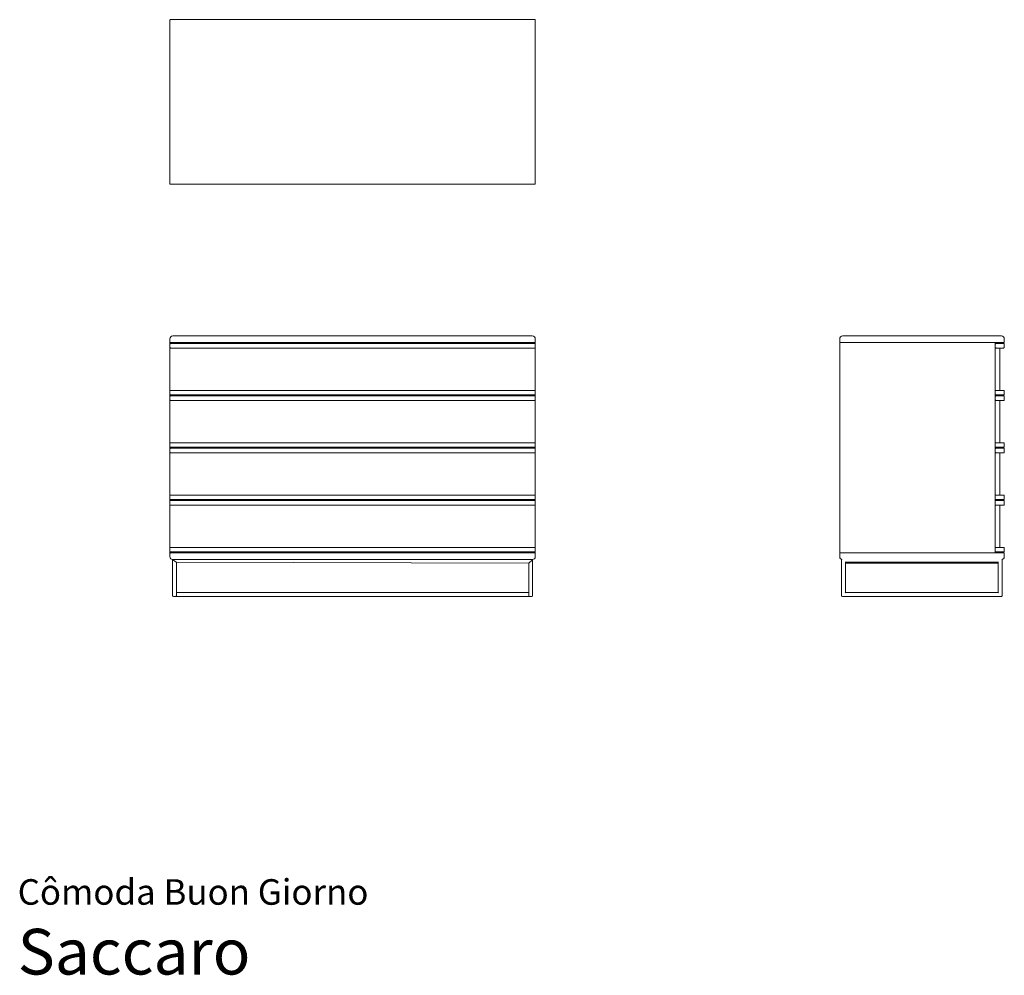
# Model space of a CAD drawing. Units: inches. Extents: x 0 to 12.8, y 0 to 12.4.
import ezdxf
from ezdxf.enums import TextEntityAlignment as Align

# ---------------------------------------------------------------- set-up
doc = ezdxf.new("R2010")
doc.units = ezdxf.units.IN
doc.header["$LTSCALE"] = 0.03937
doc.header["$MEASUREMENT"] = 0
doc.layers.get('0').update_dxf_attribs({"lineweight": 0})
doc.styles.add('Saccaro', font='arial.ttf', dxfattribs={"height": 0.137795})
doc.styles.get("Standard").update_dxf_attribs({"font": 'arial.ttf'})

# ---------------------------------------------------------------- blocks, each defined once
blk = doc.blocks.new('SaccaroComodaBuonGiornoVS')
for p, q in [((1.97, 12.36), (1.969, 12.356)), ((1.969, 12.354), (1.971, 12.36)), ((1.969, 12.354), (1.969, 12.356)), ((1.969, 10.241), (1.969, 12.354)), ((1.97, 12.36), (1.974, 12.362)), ((1.976, 12.362), (1.971, 12.36)), ((1.974, 12.362), (1.976, 12.362)), ((1.976, 12.362), (6.685, 12.362)), ((6.685, 12.362), (6.687, 12.362)), ((6.685, 12.362), (6.691, 12.36)), ((6.691, 12.36), (6.687, 12.362)), ((6.691, 12.36), (6.693, 12.356)), ((6.693, 12.354), (6.691, 12.36)), ((6.693, 12.356), (6.693, 12.354)), ((6.693, 10.245), (6.693, 12.354)), ((1.969, 10.241), (1.971, 10.235)), ((1.969, 10.237), (1.969, 10.241)), ((1.97, 10.234), (1.969, 10.237)), ((1.972, 10.233), (1.97, 10.234)), ((1.976, 10.233), (1.971, 10.235)), ((1.976, 10.233), (1.972, 10.233)), ((6.685, 10.233), (1.976, 10.233)), ((6.685, 10.233), (6.691, 10.235)), ((6.689, 10.233), (6.685, 10.233)), ((6.692, 10.234), (6.689, 10.233)), ((6.693, 10.241), (6.691, 10.235)), ((6.692, 10.234), (6.693, 10.237)), ((6.693, 10.245), (6.693, 10.245)), ((6.693, 10.241), (6.693, 10.245)), ((6.693, 10.241), (6.693, 10.241)), ((6.693, 10.241), (6.693, 10.237))]:
    blk.add_line(p, q)
blk = doc.blocks.new('SaccaroComodaBuonGiornoVf')
for p, q in [((1.969, 8.231), (1.972, 8.248)), ((1.969, 8.192), (1.969, 8.231)), ((1.97, 8.187), (1.969, 8.192)), ((1.969, 8.178), (1.97, 8.183)), ((1.969, 8.161), (1.969, 8.178)), ((1.972, 8.169), (1.969, 8.166)), ((1.969, 8.166), (1.969, 8.161)), ((1.969, 8.125), (1.969, 8.161)), ((1.97, 8.187), (1.975, 8.184)), ((1.974, 8.184), (1.97, 8.183)), ((1.972, 8.248), (1.979, 8.26)), ((1.972, 8.169), (1.975, 8.172)), ((1.974, 8.184), (1.975, 8.184)), ((1.975, 8.184), (1.975, 8.184)), ((6.687, 8.184), (1.975, 8.184)), ((1.975, 8.172), (1.98, 8.173)), ((1.991, 8.268), (1.979, 8.26)), ((6.681, 8.173), (1.98, 8.173)), ((2.008, 8.271), (1.991, 8.268)), ((6.653, 8.271), (2.008, 8.271)), ((6.653, 8.271), (6.67, 8.268)), ((6.67, 8.268), (6.682, 8.26)), ((6.681, 8.173), (6.686, 8.172)), ((6.69, 8.248), (6.682, 8.26)), ((6.686, 8.172), (6.69, 8.169)), ((6.691, 8.187), (6.687, 8.185)), ((6.691, 8.183), (6.687, 8.185)), ((6.691, 8.183), (6.687, 8.185)), ((6.687, 8.185), (6.687, 8.184)), ((6.691, 8.183), (6.687, 8.184)), ((6.693, 8.232), (6.69, 8.248)), ((6.69, 8.169), (6.692, 8.166)), ((6.693, 8.192), (6.691, 8.187)), ((6.691, 8.183), (6.691, 8.183)), ((6.693, 8.179), (6.691, 8.183)), ((6.692, 8.166), (6.693, 8.161)), ((6.693, 8.192), (6.693, 8.232)), ((6.693, 8.179), (6.693, 8.161)), ((6.693, 8.125), (6.693, 8.161)), ((1.969, 8.114), (1.969, 8.125)), ((1.969, 8.125), (1.969, 8.12)), ((1.969, 8.12), (1.972, 8.117)), ((1.969, 7.566), (1.969, 8.114)), ((1.98, 8.114), (1.969, 8.114)), ((1.972, 8.117), (1.975, 8.115)), ((1.98, 8.114), (1.975, 8.115)), ((6.681, 8.114), (1.98, 8.114)), ((6.686, 8.115), (6.681, 8.114)), ((6.683, 8.114), (6.681, 8.114)), ((6.681, 8.114), (6.681, 8.114)), ((6.69, 8.114), (6.683, 8.114)), ((6.686, 8.115), (6.69, 8.117)), ((6.692, 8.12), (6.69, 8.117)), ((6.69, 8.114), (6.693, 8.114)), ((6.693, 8.125), (6.692, 8.12)), ((6.693, 8.125), (6.693, 8.114)), ((6.693, 7.566), (6.693, 8.114)), ((1.969, 7.555), (1.969, 7.566)), ((1.98, 7.566), (1.969, 7.566)), ((1.972, 7.563), (1.969, 7.559)), ((1.969, 7.559), (1.969, 7.555)), ((1.969, 7.519), (1.969, 7.555)), ((1.969, 7.484), (1.969, 7.519)), ((1.969, 7.519), (1.969, 7.514)), ((1.969, 7.514), (1.972, 7.511)), ((1.972, 7.563), (1.975, 7.565)), ((1.975, 7.565), (1.98, 7.566)), ((6.681, 7.566), (1.98, 7.566)), ((6.681, 7.566), (6.686, 7.566)), ((6.681, 7.566), (6.681, 7.566)), ((6.69, 7.566), (6.681, 7.566)), ((6.686, 7.566), (6.69, 7.563)), ((6.693, 7.566), (6.69, 7.566)), ((6.69, 7.563), (6.69, 7.563)), ((6.69, 7.563), (6.692, 7.56)), ((6.692, 7.514), (6.69, 7.511)), ((6.692, 7.56), (6.692, 7.559)), ((6.693, 7.555), (6.692, 7.559)), ((6.693, 7.519), (6.692, 7.514)), ((6.693, 7.566), (6.693, 7.555)), ((6.693, 7.555), (6.693, 7.555)), ((6.693, 7.519), (6.693, 7.555)), ((6.693, 7.519), (6.693, 7.484)), ((1.972, 7.492), (1.969, 7.489)), ((1.969, 7.489), (1.969, 7.484)), ((1.969, 7.448), (1.969, 7.484)), ((1.969, 7.436), (1.969, 7.448)), ((1.969, 7.448), (1.969, 7.443)), ((1.969, 7.443), (1.972, 7.44)), ((1.969, 6.889), (1.969, 7.436)), ((1.98, 7.436), (1.969, 7.436)), ((1.972, 7.511), (1.975, 7.508)), ((1.972, 7.492), (1.975, 7.495)), ((1.972, 7.44), (1.975, 7.437)), ((1.98, 7.507), (1.975, 7.508)), ((1.975, 7.495), (1.98, 7.496)), ((1.98, 7.436), (1.975, 7.437)), ((6.681, 7.507), (1.98, 7.507)), ((6.681, 7.496), (1.98, 7.496)), ((1.98, 7.496), (6.681, 7.496)), ((6.681, 7.436), (1.98, 7.436)), ((6.686, 7.508), (6.681, 7.507)), ((6.681, 7.496), (6.686, 7.495)), ((6.681, 7.436), (6.682, 7.437)), ((6.683, 7.437), (6.682, 7.437)), ((6.686, 7.437), (6.682, 7.437)), ((6.69, 7.437), (6.683, 7.437)), ((6.686, 7.508), (6.69, 7.511)), ((6.686, 7.495), (6.69, 7.492)), ((6.686, 7.437), (6.69, 7.44)), ((6.69, 7.492), (6.69, 7.492)), ((6.69, 7.492), (6.692, 7.489)), ((6.692, 7.443), (6.69, 7.44)), ((6.69, 7.437), (6.693, 7.437)), ((6.692, 7.489), (6.692, 7.489)), ((6.693, 7.484), (6.692, 7.489)), ((6.693, 7.448), (6.692, 7.443)), ((6.693, 7.448), (6.693, 7.484)), ((6.693, 7.448), (6.693, 7.437)), ((6.693, 6.889), (6.693, 7.437)), ((1.969, 6.877), (1.969, 6.889)), ((1.969, 6.889), (1.98, 6.889)), ((1.972, 6.886), (1.969, 6.882)), ((1.969, 6.882), (1.969, 6.877)), ((1.969, 6.842), (1.969, 6.877)), ((1.972, 6.886), (1.975, 6.888)), ((1.975, 6.888), (1.98, 6.889)), ((6.634, 6.889), (1.98, 6.889)), ((6.634, 6.889), (6.681, 6.889)), ((6.682, 6.889), (6.681, 6.889)), ((6.682, 6.889), (6.686, 6.889)), ((6.69, 6.889), (6.682, 6.889)), ((6.686, 6.889), (6.69, 6.886)), ((6.693, 6.889), (6.69, 6.889)), ((6.69, 6.886), (6.692, 6.883)), ((6.692, 6.883), (6.692, 6.882)), ((6.693, 6.878), (6.692, 6.882)), ((6.693, 6.889), (6.693, 6.878)), ((6.693, 6.842), (6.693, 6.878)), ((1.969, 6.807), (1.969, 6.842)), ((1.969, 6.842), (1.969, 6.837)), ((1.969, 6.837), (1.972, 6.833)), ((1.972, 6.815), (1.969, 6.812)), ((1.969, 6.812), (1.969, 6.807)), ((1.969, 6.771), (1.969, 6.807)), ((1.969, 6.759), (1.969, 6.771)), ((1.969, 6.771), (1.969, 6.766)), ((1.969, 6.766), (1.972, 6.763)), ((1.969, 6.212), (1.969, 6.759)), ((1.98, 6.759), (1.969, 6.759)), ((1.972, 6.833), (1.975, 6.831)), ((1.972, 6.815), (1.975, 6.817)), ((1.972, 6.763), (1.975, 6.76)), ((1.98, 6.83), (1.975, 6.831)), ((1.975, 6.817), (1.98, 6.818)), ((1.98, 6.759), (1.975, 6.76)), ((6.681, 6.83), (1.98, 6.83)), ((6.681, 6.819), (1.98, 6.818)), ((1.98, 6.818), (6.681, 6.818)), ((6.681, 6.759), (1.98, 6.759)), ((6.686, 6.831), (6.681, 6.83)), ((6.681, 6.819), (6.686, 6.818)), ((6.682, 6.76), (6.681, 6.759)), ((6.683, 6.76), (6.682, 6.76)), ((6.682, 6.76), (6.69, 6.76)), ((6.69, 6.76), (6.683, 6.76)), ((6.683, 6.76), (6.683, 6.76)), ((6.686, 6.76), (6.683, 6.76)), ((6.686, 6.831), (6.69, 6.834)), ((6.686, 6.818), (6.69, 6.815)), ((6.686, 6.76), (6.69, 6.763)), ((6.692, 6.837), (6.69, 6.834)), ((6.69, 6.815), (6.692, 6.812)), ((6.692, 6.766), (6.69, 6.763)), ((6.69, 6.76), (6.693, 6.76)), ((6.693, 6.76), (6.69, 6.76)), ((6.692, 6.837), (6.693, 6.842)), ((6.692, 6.812), (6.692, 6.812)), ((6.693, 6.807), (6.692, 6.812)), ((6.692, 6.766), (6.693, 6.771)), ((6.693, 6.842), (6.693, 6.807)), ((6.693, 6.771), (6.693, 6.807)), ((6.693, 6.771), (6.693, 6.76)), ((6.693, 6.76), (6.693, 6.76)), ((6.693, 6.76), (6.693, 6.212)), ((1.969, 6.2), (1.969, 6.212)), ((1.969, 6.212), (1.98, 6.212)), ((1.972, 6.209), (1.969, 6.205)), ((1.969, 6.205), (1.969, 6.2)), ((1.969, 6.165), (1.969, 6.2)), ((1.969, 6.137), (1.969, 6.165)), ((1.969, 6.165), (1.969, 6.16)), ((1.969, 6.16), (1.972, 6.156)), ((1.97, 6.14), (1.969, 6.137)), ((1.969, 6.086), (1.969, 6.137)), ((1.97, 6.14), (1.972, 6.141)), ((1.972, 6.209), (1.975, 6.211)), ((1.972, 6.156), (1.975, 6.154)), ((6.689, 6.142), (1.972, 6.141)), ((1.972, 6.141), (6.689, 6.141)), ((1.975, 6.211), (1.98, 6.212)), ((1.98, 6.153), (1.975, 6.154)), ((2.027, 6.212), (1.98, 6.212)), ((6.681, 6.153), (1.98, 6.153)), ((2.027, 6.212), (6.681, 6.212)), ((2.027, 6.212), (6.682, 6.212)), ((6.686, 6.154), (6.681, 6.153)), ((6.682, 6.212), (6.686, 6.212)), ((6.683, 6.212), (6.682, 6.212)), ((6.69, 6.212), (6.683, 6.212)), ((6.686, 6.212), (6.69, 6.209)), ((6.686, 6.154), (6.69, 6.156)), ((6.689, 6.142), (6.692, 6.141)), ((6.693, 6.212), (6.69, 6.212)), ((6.69, 6.209), (6.692, 6.206)), ((6.692, 6.16), (6.69, 6.156)), ((6.692, 6.206), (6.692, 6.205)), ((6.693, 6.201), (6.692, 6.205)), ((6.693, 6.165), (6.692, 6.16)), ((6.692, 6.141), (6.693, 6.138)), ((6.693, 6.212), (6.693, 6.201)), ((6.693, 6.165), (6.693, 6.201)), ((6.693, 6.165), (6.693, 6.138)), ((6.693, 6.138), (6.693, 6.137)), ((6.693, 6.137), (6.693, 6.135)), ((6.693, 6.137), (6.693, 6.137)), ((6.693, 6.137), (6.693, 6.137)), ((6.693, 6.135), (6.693, 6.135)), ((6.693, 6.135), (6.693, 6.087)), ((1.969, 6.082), (1.969, 6.086)), ((1.97, 6.083), (1.969, 6.086)), ((1.969, 5.535), (1.969, 6.082)), ((1.972, 6.082), (1.969, 6.082)), ((1.972, 6.082), (1.97, 6.083)), ((6.689, 6.082), (1.972, 6.082)), ((6.69, 6.083), (6.689, 6.082)), ((6.69, 6.083), (6.69, 6.083)), ((6.69, 6.083), (6.693, 6.083)), ((6.693, 6.083), (6.69, 6.083)), ((6.692, 6.083), (6.69, 6.083)), ((6.69, 6.083), (6.69, 6.083)), ((6.693, 6.086), (6.692, 6.083)), ((6.693, 6.086), (6.693, 6.087)), ((6.693, 6.087), (6.693, 6.087)), ((6.693, 6.086), (6.693, 6.083)), ((6.693, 6.083), (6.693, 6.083)), ((6.693, 5.535), (6.693, 6.083)), ((1.969, 5.531), (1.969, 5.535)), ((1.969, 5.535), (1.972, 5.535)), ((1.97, 5.534), (1.969, 5.531)), ((1.969, 5.48), (1.969, 5.531)), ((1.969, 5.47), (1.969, 5.48)), ((1.97, 5.477), (1.969, 5.48)), ((1.97, 5.534), (1.972, 5.535)), ((1.972, 5.476), (1.97, 5.477)), ((2.027, 5.535), (1.972, 5.535)), ((6.689, 5.476), (1.972, 5.476)), ((2.027, 5.535), (6.689, 5.535)), ((2.027, 5.535), (6.683, 5.535)), ((6.69, 5.535), (6.683, 5.535)), ((6.692, 5.477), (6.689, 5.476)), ((6.693, 5.535), (6.69, 5.535)), ((6.69, 5.535), (6.692, 5.535)), ((6.692, 5.535), (6.693, 5.532)), ((6.693, 5.48), (6.692, 5.477)), ((6.693, 5.535), (6.693, 5.532)), ((6.693, 5.482), (6.693, 5.532)), ((6.693, 5.482), (6.693, 5.482)), ((6.693, 5.482), (6.693, 5.48)), ((6.693, 5.471), (6.693, 5.48)), ((1.97, 5.466), (1.969, 5.47)), ((1.969, 5.457), (1.97, 5.462)), ((1.969, 5.418), (1.969, 5.457)), ((1.972, 5.401), (1.969, 5.418)), ((1.97, 5.466), (1.974, 5.464)), ((1.97, 5.462), (1.974, 5.464)), ((1.979, 5.389), (1.972, 5.401)), ((1.974, 5.465), (1.975, 5.465)), ((1.974, 5.464), (1.974, 5.465)), ((1.975, 5.465), (1.975, 5.465)), ((1.975, 5.465), (1.975, 5.465)), ((1.975, 5.465), (4.963, 5.465)), ((1.991, 5.381), (1.979, 5.389)), ((2.002, 5.379), (1.991, 5.381)), ((2.002, 5.379), (2.002, 5.353)), ((2.002, 5.35), (2.002, 5.353)), ((2.002, 5.353), (2.002, 5.353)), ((2.002, 5.35), (2.002, 5.348)), ((2.002, 4.945), (2.002, 5.348)), ((6.518, 5.465), (4.963, 5.465)), ((4.963, 5.465), (6.684, 5.465)), ((6.652, 5.378), (6.651, 5.378)), ((6.652, 5.378), (6.656, 5.376)), ((6.653, 5.378), (6.652, 5.378)), ((6.67, 5.381), (6.653, 5.378)), ((6.656, 5.376), (6.659, 5.369)), ((6.659, 5.34), (6.659, 5.369)), ((6.682, 5.389), (6.67, 5.381)), ((6.69, 5.401), (6.682, 5.389)), ((6.684, 5.465), (6.687, 5.465)), ((6.691, 5.467), (6.687, 5.465)), ((6.693, 5.418), (6.69, 5.401)), ((6.691, 5.467), (6.693, 5.47)), ((6.693, 5.47), (6.693, 5.471)), ((6.693, 5.469), (6.693, 5.47)), ((6.693, 5.469), (6.693, 5.418)), ((2.05, 5.346), (2.053, 5.342)), ((2.054, 5.342), (2.053, 5.342)), ((2.054, 5.342), (2.053, 5.342)), ((2.053, 5.341), (2.053, 5.342)), ((2.053, 5.341), (2.053, 5.341)), ((2.053, 5.341), (2.053, 4.95)), ((6.607, 5.329), (2.054, 5.342)), ((6.607, 5.329), (2.054, 5.342)), ((2.054, 5.342), (2.054, 5.342)), ((6.608, 5.329), (6.607, 5.329)), ((6.612, 5.332), (6.608, 5.329)), ((6.608, 5.328), (6.608, 5.329)), ((6.608, 5.328), (6.608, 4.952)), ((6.659, 5.337), (6.659, 5.34)), ((6.659, 5.34), (6.659, 5.34)), ((6.659, 5.334), (6.659, 5.337)), ((6.659, 5.334), (6.659, 4.947)), ((2.002, 4.944), (2.002, 4.945)), ((2.002, 4.942), (2.002, 4.944)), ((2.002, 4.941), (2.002, 4.942)), ((2.002, 4.942), (2.002, 4.942)), ((2.002, 4.939), (2.002, 4.941)), ((2.002, 4.939), (2.002, 4.91)), ((2.002, 4.939), (2.002, 4.939)), ((2.002, 4.939), (2.002, 4.939)), ((2.002, 4.91), (2.002, 4.909)), ((2.003, 4.908), (2.002, 4.909)), ((2.003, 4.908), (2.005, 4.902)), ((2.013, 4.899), (2.005, 4.902)), ((2.042, 4.899), (2.013, 4.899)), ((2.042, 4.899), (2.044, 4.899)), ((2.044, 4.899), (2.046, 4.9)), ((2.045, 4.899), (2.044, 4.899)), ((2.045, 4.899), (2.048, 4.899)), ((2.046, 4.9), (2.05, 4.902)), ((6.614, 4.901), (2.048, 4.899)), ((2.05, 4.903), (2.053, 4.909)), ((2.05, 4.902), (2.05, 4.903)), ((2.05, 4.902), (2.05, 4.901)), ((2.054, 4.95), (2.053, 4.95)), ((2.053, 4.944), (2.053, 4.95)), ((2.053, 4.944), (2.053, 4.942)), ((2.053, 4.939), (2.053, 4.942)), ((2.053, 4.939), (2.053, 4.926)), ((2.053, 4.909), (2.053, 4.926)), ((6.607, 4.952), (2.054, 4.95)), ((6.608, 4.952), (6.607, 4.952)), ((6.608, 4.947), (6.608, 4.952)), ((6.608, 4.947), (6.608, 4.944)), ((6.608, 4.941), (6.608, 4.944)), ((6.608, 4.912), (6.608, 4.941)), ((6.608, 4.912), (6.608, 4.912)), ((6.608, 4.912), (6.612, 4.904)), ((6.612, 4.904), (6.612, 4.903)), ((6.612, 4.904), (6.618, 4.901)), ((6.617, 4.901), (6.614, 4.901)), ((6.618, 4.901), (6.617, 4.901)), ((6.618, 4.901), (6.619, 4.901)), ((6.649, 4.901), (6.619, 4.901)), ((6.649, 4.901), (6.656, 4.904)), ((6.656, 4.904), (6.659, 4.912)), ((6.659, 4.947), (6.659, 4.944)), ((6.659, 4.941), (6.659, 4.944)), ((6.659, 4.912), (6.659, 4.941)), ((6.659, 4.941), (6.659, 4.941)), ((6.659, 4.912), (6.659, 4.912))]:
    blk.add_line(p, q)
for points in [[(6.651, 5.378), (2.002, 5.379), (2.05, 5.346)], [(6.612, 5.332), (6.656, 5.376)]]:
    blk.add_lwpolyline(points)
blk = doc.blocks.new('SaccaroComodaBuonGiornoVle')
for p, q in [((10.633, 8.248), (10.63, 8.232)), ((10.63, 8.192), (10.63, 8.232)), ((10.632, 8.187), (10.63, 8.192)), ((10.632, 8.183), (10.63, 8.179)), ((10.63, 5.47), (10.63, 8.179)), ((10.632, 8.187), (10.635, 8.185)), ((10.632, 8.183), (10.635, 8.185)), ((10.632, 8.183), (10.636, 8.184)), ((10.632, 8.183), (10.636, 8.184)), ((10.632, 8.183), (10.632, 8.183)), ((10.633, 8.248), (10.641, 8.26)), ((10.635, 8.185), (10.636, 8.184)), ((10.636, 8.184), (12.634, 8.184)), ((10.641, 8.26), (10.652, 8.268)), ((10.641, 8.26), (10.641, 8.26)), ((10.669, 8.271), (10.652, 8.268)), ((10.652, 8.268), (10.652, 8.268)), ((10.669, 8.271), (12.72, 8.271)), ((12.639, 8.183), (12.634, 8.184)), ((12.634, 8.184), (12.753, 8.184)), ((12.64, 8.178), (12.639, 8.183)), ((12.64, 8.161), (12.64, 8.178)), ((12.64, 8.161), (12.641, 8.166)), ((12.64, 8.161), (12.64, 8.125)), ((12.641, 8.166), (12.643, 8.169)), ((12.643, 8.169), (12.647, 8.172)), ((12.647, 8.172), (12.652, 8.173)), ((12.747, 8.173), (12.652, 8.173)), ((12.72, 8.271), (12.736, 8.268)), ((12.736, 8.268), (12.748, 8.26)), ((12.747, 8.173), (12.752, 8.172)), ((12.755, 8.248), (12.748, 8.26)), ((12.752, 8.172), (12.755, 8.169)), ((12.753, 8.184), (12.757, 8.187)), ((12.758, 8.231), (12.755, 8.248)), ((12.755, 8.169), (12.757, 8.166)), ((12.758, 8.192), (12.757, 8.187)), ((12.757, 8.166), (12.758, 8.161)), ((12.758, 8.192), (12.758, 8.231)), ((12.758, 8.125), (12.758, 8.161)), ((12.64, 8.114), (12.64, 8.125)), ((12.64, 8.125), (12.641, 8.12)), ((12.643, 8.114), (12.64, 8.114)), ((12.64, 7.566), (12.64, 8.114)), ((12.641, 8.12), (12.643, 8.117)), ((12.643, 8.117), (12.647, 8.115)), ((12.65, 8.114), (12.643, 8.114)), ((12.643, 8.114), (12.643, 8.114)), ((12.647, 8.115), (12.652, 8.114)), ((12.652, 8.114), (12.65, 8.114)), ((12.65, 8.114), (12.65, 8.114)), ((12.65, 8.114), (12.65, 8.114)), ((12.652, 8.114), (12.652, 8.114)), ((12.664, 8.114), (12.652, 8.114)), ((12.664, 8.114), (12.699, 8.114)), ((12.699, 7.566), (12.699, 8.114)), ((12.747, 8.114), (12.699, 8.114)), ((12.752, 8.115), (12.747, 8.114)), ((12.752, 8.115), (12.755, 8.117)), ((12.757, 8.12), (12.755, 8.117)), ((12.758, 8.125), (12.757, 8.12)), ((12.64, 7.555), (12.64, 7.566)), ((12.651, 7.566), (12.64, 7.566)), ((12.64, 7.555), (12.641, 7.559)), ((12.64, 7.555), (12.64, 7.519)), ((12.64, 7.484), (12.64, 7.519)), ((12.64, 7.519), (12.641, 7.514)), ((12.643, 7.563), (12.641, 7.56)), ((12.641, 7.559), (12.641, 7.56)), ((12.641, 7.514), (12.643, 7.511)), ((12.643, 7.563), (12.647, 7.566)), ((12.643, 7.563), (12.647, 7.565)), ((12.643, 7.563), (12.647, 7.565)), ((12.643, 7.563), (12.643, 7.563)), ((12.647, 7.566), (12.651, 7.566)), ((12.647, 7.566), (12.647, 7.565)), ((12.647, 7.565), (12.651, 7.566)), ((12.698, 7.566), (12.651, 7.566)), ((12.698, 7.566), (12.699, 7.566)), ((12.747, 7.566), (12.699, 7.566)), ((12.747, 7.566), (12.752, 7.565)), ((12.752, 7.565), (12.755, 7.563)), ((12.755, 7.563), (12.757, 7.559)), ((12.757, 7.514), (12.755, 7.511)), ((12.757, 7.559), (12.758, 7.555)), ((12.758, 7.519), (12.757, 7.514)), ((12.758, 7.519), (12.758, 7.555)), ((12.64, 7.484), (12.641, 7.489)), ((12.64, 7.484), (12.64, 7.448)), ((12.64, 7.437), (12.64, 7.448)), ((12.64, 7.448), (12.641, 7.443)), ((12.64, 7.437), (12.64, 7.436)), ((12.64, 7.437), (12.65, 7.437)), ((12.64, 6.889), (12.64, 7.436)), ((12.64, 7.436), (12.652, 7.436)), ((12.643, 7.492), (12.641, 7.489)), ((12.641, 7.489), (12.641, 7.489)), ((12.641, 7.443), (12.643, 7.44)), ((12.643, 7.511), (12.647, 7.508)), ((12.643, 7.492), (12.647, 7.495)), ((12.643, 7.492), (12.647, 7.495)), ((12.643, 7.492), (12.647, 7.495)), ((12.643, 7.492), (12.643, 7.492)), ((12.643, 7.44), (12.647, 7.437)), ((12.647, 7.508), (12.652, 7.507)), ((12.647, 7.495), (12.652, 7.496)), ((12.647, 7.495), (12.652, 7.496)), ((12.647, 7.495), (12.652, 7.496)), ((12.647, 7.495), (12.647, 7.495)), ((12.647, 7.437), (12.651, 7.437)), ((12.651, 7.437), (12.65, 7.437)), ((12.651, 7.437), (12.652, 7.436)), ((12.747, 7.507), (12.652, 7.507)), ((12.747, 7.496), (12.652, 7.496)), ((12.652, 7.496), (12.652, 7.496)), ((12.652, 7.496), (12.747, 7.496)), ((12.699, 7.436), (12.652, 7.436)), ((12.699, 6.889), (12.699, 7.436)), ((12.747, 7.436), (12.699, 7.436)), ((12.752, 7.508), (12.747, 7.507)), ((12.747, 7.496), (12.752, 7.495)), ((12.752, 7.437), (12.747, 7.436)), ((12.752, 7.508), (12.755, 7.511)), ((12.752, 7.495), (12.755, 7.492)), ((12.752, 7.437), (12.755, 7.44)), ((12.755, 7.492), (12.757, 7.489)), ((12.757, 7.443), (12.755, 7.44)), ((12.757, 7.489), (12.758, 7.484)), ((12.758, 7.448), (12.757, 7.443)), ((12.758, 7.448), (12.758, 7.484)), ((12.64, 6.878), (12.64, 6.889)), ((12.64, 6.889), (12.65, 6.889)), ((12.64, 6.878), (12.641, 6.882)), ((12.64, 6.878), (12.64, 6.842)), ((12.643, 6.886), (12.641, 6.883)), ((12.641, 6.882), (12.641, 6.883)), ((12.643, 6.886), (12.647, 6.889)), ((12.643, 6.886), (12.647, 6.888)), ((12.643, 6.886), (12.647, 6.888)), ((12.643, 6.886), (12.643, 6.886)), ((12.647, 6.889), (12.652, 6.889)), ((12.647, 6.889), (12.647, 6.888)), ((12.647, 6.888), (12.652, 6.889)), ((12.647, 6.889), (12.65, 6.889)), ((12.65, 6.889), (12.652, 6.889)), ((12.697, 6.889), (12.652, 6.889)), ((12.699, 6.889), (12.697, 6.889)), ((12.747, 6.889), (12.699, 6.889)), ((12.699, 6.889), (12.747, 6.889)), ((12.699, 6.889), (12.699, 6.889)), ((12.747, 6.889), (12.752, 6.888)), ((12.752, 6.888), (12.755, 6.886)), ((12.755, 6.886), (12.757, 6.882)), ((12.757, 6.882), (12.758, 6.877)), ((12.758, 6.842), (12.758, 6.877)), ((12.64, 6.807), (12.64, 6.842)), ((12.64, 6.842), (12.641, 6.837)), ((12.64, 6.807), (12.641, 6.812)), ((12.64, 6.807), (12.64, 6.771)), ((12.64, 6.76), (12.64, 6.771)), ((12.64, 6.771), (12.641, 6.766)), ((12.64, 6.76), (12.64, 6.759)), ((12.64, 6.76), (12.65, 6.76)), ((12.64, 6.759), (12.643, 6.759)), ((12.64, 6.212), (12.64, 6.759)), ((12.641, 6.837), (12.643, 6.833)), ((12.641, 6.812), (12.643, 6.815)), ((12.641, 6.812), (12.643, 6.815)), ((12.643, 6.815), (12.641, 6.812)), ((12.641, 6.812), (12.641, 6.812)), ((12.641, 6.766), (12.643, 6.763)), ((12.643, 6.833), (12.647, 6.831)), ((12.643, 6.815), (12.647, 6.818)), ((12.643, 6.815), (12.647, 6.817)), ((12.643, 6.815), (12.647, 6.817)), ((12.643, 6.815), (12.643, 6.815)), ((12.643, 6.763), (12.647, 6.76)), ((12.643, 6.759), (12.652, 6.759)), ((12.647, 6.831), (12.652, 6.83)), ((12.647, 6.818), (12.652, 6.819)), ((12.647, 6.818), (12.652, 6.818)), ((12.647, 6.818), (12.647, 6.817)), ((12.647, 6.817), (12.652, 6.818)), ((12.647, 6.76), (12.65, 6.76)), ((12.65, 6.76), (12.65, 6.76)), ((12.65, 6.76), (12.652, 6.759)), ((12.747, 6.83), (12.652, 6.83)), ((12.747, 6.818), (12.652, 6.819)), ((12.652, 6.819), (12.652, 6.818)), ((12.652, 6.818), (12.747, 6.818)), ((12.652, 6.759), (12.699, 6.759)), ((12.747, 6.759), (12.699, 6.759)), ((12.699, 6.212), (12.699, 6.759)), ((12.752, 6.831), (12.747, 6.83)), ((12.747, 6.818), (12.752, 6.817)), ((12.752, 6.76), (12.747, 6.759)), ((12.752, 6.831), (12.755, 6.833)), ((12.752, 6.817), (12.755, 6.815)), ((12.752, 6.76), (12.755, 6.763)), ((12.757, 6.837), (12.755, 6.833)), ((12.755, 6.815), (12.757, 6.812)), ((12.757, 6.766), (12.755, 6.763)), ((12.758, 6.842), (12.757, 6.837)), ((12.757, 6.812), (12.758, 6.807)), ((12.758, 6.771), (12.757, 6.766)), ((12.758, 6.771), (12.758, 6.807)), ((12.64, 6.201), (12.64, 6.212)), ((12.64, 6.212), (12.65, 6.212)), ((12.64, 6.201), (12.641, 6.205)), ((12.64, 6.201), (12.64, 6.165)), ((12.64, 6.165), (12.641, 6.16)), ((12.64, 6.138), (12.64, 6.165)), ((12.641, 6.14), (12.64, 6.137)), ((12.641, 6.14), (12.64, 6.138)), ((12.64, 6.137), (12.64, 6.138)), ((12.64, 6.086), (12.64, 6.137)), ((12.641, 6.206), (12.643, 6.209)), ((12.641, 6.205), (12.643, 6.209)), ((12.643, 6.209), (12.641, 6.206)), ((12.641, 6.205), (12.641, 6.206)), ((12.641, 6.16), (12.643, 6.156)), ((12.641, 6.141), (12.644, 6.142)), ((12.641, 6.141), (12.644, 6.141)), ((12.641, 6.141), (12.641, 6.14)), ((12.641, 6.14), (12.644, 6.141)), ((12.643, 6.209), (12.647, 6.212)), ((12.643, 6.209), (12.647, 6.211)), ((12.643, 6.209), (12.647, 6.211)), ((12.643, 6.209), (12.643, 6.209)), ((12.643, 6.156), (12.647, 6.154)), ((12.747, 6.141), (12.644, 6.142)), ((12.644, 6.142), (12.644, 6.141)), ((12.644, 6.141), (12.747, 6.141)), ((12.647, 6.212), (12.65, 6.212)), ((12.647, 6.212), (12.652, 6.212)), ((12.647, 6.212), (12.647, 6.211)), ((12.647, 6.211), (12.652, 6.212)), ((12.647, 6.154), (12.652, 6.153)), ((12.652, 6.212), (12.65, 6.212)), ((12.698, 6.212), (12.652, 6.212)), ((12.747, 6.153), (12.652, 6.153)), ((12.698, 6.212), (12.699, 6.212)), ((12.747, 6.212), (12.699, 6.212)), ((12.699, 6.212), (12.747, 6.212)), ((12.699, 6.212), (12.699, 6.212)), ((12.747, 6.212), (12.752, 6.211)), ((12.752, 6.154), (12.747, 6.153)), ((12.747, 6.141), (12.752, 6.14)), ((12.752, 6.211), (12.755, 6.209)), ((12.752, 6.154), (12.755, 6.156)), ((12.752, 6.14), (12.755, 6.138)), ((12.755, 6.209), (12.757, 6.205)), ((12.757, 6.16), (12.755, 6.156)), ((12.757, 6.134), (12.755, 6.138)), ((12.757, 6.205), (12.758, 6.2)), ((12.758, 6.165), (12.757, 6.16)), ((12.758, 6.129), (12.757, 6.134)), ((12.758, 6.165), (12.758, 6.2)), ((12.758, 6.094), (12.758, 6.129)), ((12.64, 6.083), (12.64, 6.086)), ((12.641, 6.083), (12.64, 6.086)), ((12.643, 6.083), (12.64, 6.083)), ((12.64, 6.083), (12.64, 6.082)), ((12.64, 6.082), (12.643, 6.082)), ((12.64, 5.535), (12.64, 6.082)), ((12.641, 6.083), (12.643, 6.083)), ((12.643, 6.083), (12.644, 6.082)), ((12.643, 6.082), (12.644, 6.082)), ((12.699, 6.082), (12.644, 6.082)), ((12.699, 5.535), (12.699, 6.082)), ((12.747, 6.082), (12.699, 6.082)), ((12.752, 6.083), (12.747, 6.082)), ((12.755, 6.086), (12.752, 6.083)), ((12.757, 6.089), (12.755, 6.086)), ((12.758, 6.094), (12.757, 6.089)), ((12.641, 5.535), (12.64, 5.532)), ((12.64, 5.532), (12.64, 5.535)), ((12.642, 5.535), (12.64, 5.535)), ((12.641, 5.534), (12.64, 5.531)), ((12.641, 5.534), (12.64, 5.532)), ((12.64, 5.531), (12.64, 5.532)), ((12.64, 5.48), (12.64, 5.531)), ((12.641, 5.477), (12.64, 5.48)), ((12.64, 5.47), (12.64, 5.48)), ((12.641, 5.535), (12.642, 5.535)), ((12.641, 5.535), (12.644, 5.535)), ((12.641, 5.535), (12.641, 5.534)), ((12.641, 5.534), (12.644, 5.535)), ((12.641, 5.477), (12.644, 5.476)), ((12.642, 5.535), (12.644, 5.535)), ((12.644, 5.535), (12.697, 5.535)), ((12.747, 5.476), (12.644, 5.476)), ((12.699, 5.535), (12.697, 5.535)), ((12.747, 5.535), (12.699, 5.535)), ((12.699, 5.535), (12.747, 5.535)), ((12.699, 5.535), (12.699, 5.535)), ((12.747, 5.535), (12.752, 5.534)), ((12.752, 5.477), (12.747, 5.476)), ((12.752, 5.534), (12.755, 5.532)), ((12.755, 5.479), (12.752, 5.477)), ((12.757, 5.528), (12.755, 5.532)), ((12.755, 5.479), (12.757, 5.483)), ((12.758, 5.523), (12.757, 5.528)), ((12.758, 5.488), (12.757, 5.483)), ((12.758, 5.488), (12.758, 5.523)), ((10.63, 5.469), (10.63, 5.47)), ((10.63, 5.457), (10.63, 5.469)), ((10.63, 5.469), (10.63, 5.469)), ((10.632, 5.466), (10.63, 5.469)), ((10.63, 5.418), (10.63, 5.457)), ((10.633, 5.401), (10.63, 5.418)), ((10.632, 5.466), (10.636, 5.464)), ((10.641, 5.389), (10.633, 5.401)), ((10.652, 5.381), (10.641, 5.389)), ((10.653, 5.381), (10.652, 5.381)), ((10.653, 5.353), (10.653, 5.381)), ((10.657, 5.381), (10.653, 5.381)), ((10.653, 5.353), (10.653, 5.35)), ((10.653, 5.35), (10.653, 5.348)), ((10.653, 5.348), (10.653, 4.945)), ((10.657, 5.381), (10.658, 5.38)), ((12.635, 5.465), (12.635, 5.465)), ((12.635, 5.465), (12.75, 5.465)), ((12.635, 5.465), (12.637, 5.465)), ((12.637, 5.465), (12.639, 5.466)), ((12.75, 5.465), (12.637, 5.465)), ((12.639, 5.466), (12.64, 5.47)), ((12.73, 5.38), (12.728, 5.38)), ((12.736, 5.381), (12.73, 5.38)), ((12.73, 5.38), (12.731, 5.353)), ((12.73, 5.35), (12.731, 5.353)), ((12.73, 5.35), (12.731, 5.348)), ((12.731, 5.335), (12.731, 5.348)), ((12.748, 5.389), (12.736, 5.381)), ((12.755, 5.401), (12.748, 5.389)), ((12.75, 5.465), (12.752, 5.465)), ((12.753, 5.465), (12.752, 5.465)), ((12.753, 5.465), (12.757, 5.462)), ((12.758, 5.418), (12.755, 5.401)), ((12.758, 5.457), (12.757, 5.462)), ((12.758, 5.418), (12.758, 5.457)), ((10.704, 5.342), (10.701, 5.346)), ((10.704, 5.342), (10.704, 5.342)), ((10.704, 5.342), (10.706, 5.342)), ((10.704, 5.342), (10.704, 5.341)), ((10.704, 5.342), (10.704, 5.342)), ((10.704, 5.341), (10.704, 5.341)), ((10.704, 5.341), (10.704, 5.34)), ((10.704, 5.34), (10.704, 5.329)), ((10.704, 5.328), (10.704, 5.329)), ((10.705, 5.329), (10.704, 5.329)), ((10.704, 5.328), (10.704, 4.953)), ((12.678, 5.329), (10.705, 5.329)), ((12.678, 5.342), (10.706, 5.342)), ((12.679, 5.342), (12.678, 5.342)), ((12.678, 5.329), (12.679, 5.329)), ((12.679, 5.342), (12.68, 5.342)), ((12.679, 5.342), (12.679, 5.342)), ((12.679, 5.34), (12.68, 5.341)), ((12.679, 5.34), (12.679, 5.329)), ((12.679, 5.329), (12.68, 5.328)), ((12.68, 5.342), (12.683, 5.346)), ((12.68, 5.341), (12.679, 5.342)), ((12.68, 5.341), (12.68, 5.341)), ((12.68, 5.341), (12.68, 5.341)), ((12.68, 4.952), (12.68, 5.328)), ((12.73, 4.944), (12.731, 5.334)), ((12.731, 5.334), (12.731, 5.335)), ((10.653, 4.945), (10.653, 4.942)), ((10.653, 4.941), (10.653, 4.942)), ((10.653, 4.942), (10.653, 4.942)), ((10.653, 4.942), (10.653, 4.942)), ((10.653, 4.94), (10.653, 4.941)), ((10.653, 4.94), (10.653, 4.939)), ((10.653, 4.91), (10.653, 4.939)), ((10.653, 4.91), (10.657, 4.902)), ((10.664, 4.899), (10.657, 4.902)), ((10.699, 4.899), (10.664, 4.899)), ((12.72, 4.899), (10.699, 4.899)), ((10.701, 4.947), (10.704, 4.95)), ((10.704, 4.952), (10.704, 4.953)), ((10.704, 4.952), (10.705, 4.952)), ((10.704, 4.952), (10.704, 4.951)), ((10.704, 4.951), (10.704, 4.951)), ((10.704, 4.95), (10.704, 4.951)), ((10.704, 4.95), (10.704, 4.95)), ((10.706, 4.95), (10.704, 4.95)), ((10.706, 4.952), (10.705, 4.952)), ((10.705, 4.95), (12.679, 4.95)), ((10.706, 4.952), (12.679, 4.952)), ((12.679, 4.95), (10.706, 4.95)), ((12.68, 4.952), (12.679, 4.952)), ((12.68, 4.95), (12.679, 4.95)), ((12.68, 4.952), (12.68, 4.951)), ((12.68, 4.95), (12.68, 4.951)), ((12.68, 4.95), (12.684, 4.946)), ((12.727, 4.902), (12.72, 4.899)), ((12.727, 4.902), (12.73, 4.909)), ((12.73, 4.909), (12.73, 4.944))]:
    blk.add_line(p, q)
blk.add_lwpolyline([(12.635, 5.465), (10.636, 5.464)])

msp = doc.modelspace()

# ---------------------------------------------------------------- block references
for name in ['SaccaroComodaBuonGiornoVS', 'SaccaroComodaBuonGiornoVf', 'SaccaroComodaBuonGiornoVle']:
    msp.add_blockref(name, (0, 0))

# ---------------------------------------------------------------- texts
for s, height, p in [('Cômoda Buon Giorno', 0.33046, (0, 0.809)), ('Saccaro', 0.5906, (0, -0.175))]:
    msp.add_text(s, height=height).set_placement(p, align=Align.BOTTOM_LEFT)
at = {"style": 'Saccaro'}
msp.add_text('Saccaro', height=0.5906, dxfattribs=at).set_placement((0, -0.175), align=Align.BOTTOM_LEFT)

doc.saveas('drawing.dxf')
